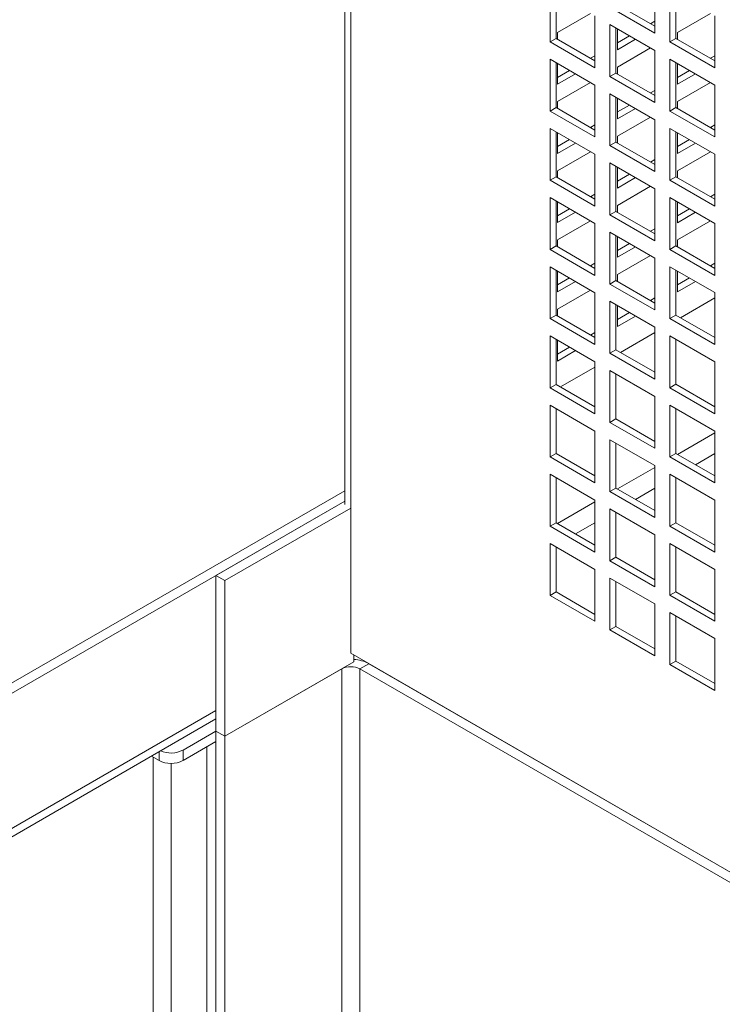
# Model space of a CAD drawing. Units: millimetres. Extents: x -92626 to -72336, y 51249 to 77378.
# Drawn here: x -73907 to -73741, y 76178 to 76411 of the extents above; entities that cross this region are included whole.
import ezdxf

# ---------------------------------------------------------------- set-up
doc = ezdxf.new("R2010")
doc.units = ezdxf.units.MM

msp = doc.modelspace()

# ---------------------------------------------------------------- linework, layer by layer
at = {"color": 7, "linetype": 'Continuous', "lineweight": 15}
for p, q in [((-73830.46, 76532.96), (-73830.46, 76296.15)), ((-73829.05, 76532.14), (-73829.05, 76261.04)), ((-73757.27, 76407.41), (-73757.27, 76419.66)), ((-73782.02, 76417.62), (-73782.02, 76405.37)), ((-73780.61, 76416.8), (-73780.61, 76406.19)), ((-73753.74, 76417.62), (-73753.74, 76405.37)), ((-73752.32, 76416.8), (-73752.32, 76406.19)), ((-73766.47, 76414.35), (-73757.27, 76409.05)), ((-73772.47, 76412.1), (-73780.25, 76407.61)), ((-73767.88, 76413.54), (-73757.27, 76407.41)), ((-73744.18, 76412.1), (-73751.97, 76407.6)), ((-73771.42, 76399.25), (-73771.42, 76411.5)), ((-73767.88, 76409.45), (-73767.88, 76397.21)), ((-73757.27, 76403.33), (-73767.88, 76409.45)), ((-73758.32, 76409.65), (-73757.27, 76410.26)), ((-73743.13, 76399.25), (-73743.13, 76411.5)), ((-73780.25, 76407.61), (-73780.25, 76405.98)), ((-73766.47, 76408.64), (-73766.47, 76398.02)), ((-73766.11, 76408.43), (-73766.11, 76403.52)), ((-73751.97, 76407.6), (-73751.97, 76405.99)), ((-73782.02, 76405.37), (-73780.61, 76406.19)), ((-73782.02, 76405.37), (-73771.42, 76399.25)), ((-73780.61, 76406.19), (-73771.42, 76400.88)), ((-73766.11, 76405.16), (-73763.27, 76406.8)), ((-73766.11, 76403.52), (-73761.86, 76405.98)), ((-73753.74, 76405.37), (-73752.32, 76406.19)), ((-73753.74, 76405.37), (-73743.13, 76399.25)), ((-73752.32, 76406.19), (-73743.13, 76400.88)), ((-73758.32, 76403.94), (-73766.11, 76399.44)), ((-73757.27, 76391.08), (-73757.27, 76403.33)), ((-73782.02, 76401.29), (-73782.02, 76389.04)), ((-73771.42, 76395.16), (-73782.02, 76401.29)), ((-73780.61, 76400.47), (-73780.61, 76389.86)), ((-73780.25, 76400.27), (-73780.25, 76395.36)), ((-73772.47, 76401.49), (-73771.42, 76402.09)), ((-73753.74, 76401.29), (-73753.74, 76389.04)), ((-73743.13, 76395.17), (-73753.74, 76401.29)), ((-73752.32, 76400.47), (-73752.32, 76389.86)), ((-73751.97, 76400.27), (-73751.97, 76395.36)), ((-73744.18, 76401.49), (-73743.13, 76402.09)), ((-73780.25, 76396.99), (-73777.42, 76398.63)), ((-73780.25, 76395.36), (-73776, 76397.81)), ((-73767.88, 76397.21), (-73766.47, 76398.02)), ((-73766.47, 76398.02), (-73757.27, 76392.72)), ((-73766.11, 76399.44), (-73766.11, 76397.82)), ((-73751.97, 76396.99), (-73749.13, 76398.63)), ((-73751.97, 76395.36), (-73747.71, 76397.81)), ((-73772.47, 76395.77), (-73780.25, 76391.28)), ((-73767.88, 76397.21), (-73757.27, 76391.08)), ((-73744.18, 76395.77), (-73751.97, 76391.27)), ((-73771.42, 76382.92), (-73771.42, 76395.16)), ((-73767.88, 76393.12), (-73767.88, 76380.88)), ((-73757.27, 76387), (-73767.88, 76393.12)), ((-73758.32, 76393.32), (-73757.27, 76393.93)), ((-73743.13, 76382.92), (-73743.13, 76395.17)), ((-73780.25, 76391.28), (-73780.25, 76389.65)), ((-73766.47, 76392.31), (-73766.47, 76381.69)), ((-73766.11, 76392.1), (-73766.11, 76387.19)), ((-73751.97, 76391.27), (-73751.97, 76389.65)), ((-73782.02, 76389.04), (-73780.61, 76389.86)), ((-73782.02, 76389.04), (-73771.42, 76382.92)), ((-73780.61, 76389.86), (-73771.42, 76384.55)), ((-73766.11, 76388.83), (-73763.27, 76390.46)), ((-73766.11, 76387.19), (-73761.86, 76389.65)), ((-73753.74, 76389.04), (-73752.32, 76389.86)), ((-73753.74, 76389.04), (-73743.13, 76382.92)), ((-73752.32, 76389.86), (-73743.13, 76384.55)), ((-73758.32, 76387.61), (-73766.11, 76383.11)), ((-73757.27, 76374.75), (-73757.27, 76387)), ((-73782.02, 76384.96), (-73782.02, 76372.71)), ((-73771.42, 76378.83), (-73782.02, 76384.96)), ((-73780.61, 76384.14), (-73780.61, 76373.53)), ((-73780.25, 76383.94), (-73780.25, 76379.03)), ((-73772.47, 76385.16), (-73771.42, 76385.76)), ((-73753.74, 76384.96), (-73753.74, 76372.71)), ((-73743.13, 76378.84), (-73753.74, 76384.96)), ((-73752.32, 76384.14), (-73752.32, 76373.53)), ((-73751.97, 76383.94), (-73751.97, 76379.03)), ((-73744.18, 76385.16), (-73743.13, 76385.76)), ((-73780.25, 76380.66), (-73777.42, 76382.3)), ((-73780.25, 76379.03), (-73776, 76381.48)), ((-73767.88, 76380.88), (-73766.47, 76381.69)), ((-73766.47, 76381.69), (-73757.27, 76376.39)), ((-73766.11, 76383.11), (-73766.11, 76381.49)), ((-73751.97, 76380.66), (-73749.13, 76382.3)), ((-73751.97, 76379.03), (-73747.71, 76381.48)), ((-73772.47, 76379.44), (-73780.25, 76374.95)), ((-73767.88, 76380.88), (-73757.27, 76374.75)), ((-73744.18, 76379.44), (-73751.97, 76374.94)), ((-73771.42, 76366.59), (-73771.42, 76378.83)), ((-73767.88, 76376.79), (-73767.88, 76364.54)), ((-73757.27, 76370.67), (-73767.88, 76376.79)), ((-73758.32, 76376.99), (-73757.27, 76377.6)), ((-73743.13, 76366.59), (-73743.13, 76378.84)), ((-73780.25, 76374.95), (-73780.25, 76373.32)), ((-73766.47, 76375.98), (-73766.47, 76365.36)), ((-73766.11, 76375.77), (-73766.11, 76370.86)), ((-73751.97, 76374.94), (-73751.97, 76373.32)), ((-73782.02, 76372.71), (-73780.61, 76373.53)), ((-73782.02, 76372.71), (-73771.42, 76366.59)), ((-73780.61, 76373.53), (-73771.42, 76368.22)), ((-73766.11, 76372.49), (-73763.27, 76374.13)), ((-73766.11, 76370.86), (-73761.86, 76373.32)), ((-73753.74, 76372.71), (-73752.32, 76373.53)), ((-73753.74, 76372.71), (-73743.13, 76366.59)), ((-73752.32, 76373.53), (-73743.13, 76368.22)), ((-73758.32, 76371.28), (-73766.11, 76366.78)), ((-73757.27, 76358.42), (-73757.27, 76370.67)), ((-73782.02, 76368.63), (-73782.02, 76356.38)), ((-73771.42, 76362.5), (-73782.02, 76368.63)), ((-73780.61, 76367.81), (-73780.61, 76357.19)), ((-73780.25, 76367.61), (-73780.25, 76362.7)), ((-73772.47, 76368.83), (-73771.42, 76369.43)), ((-73753.74, 76368.63), (-73753.74, 76356.38)), ((-73743.13, 76362.51), (-73753.74, 76368.63)), ((-73752.32, 76367.81), (-73752.32, 76357.2)), ((-73751.97, 76367.61), (-73751.97, 76362.69)), ((-73744.18, 76368.83), (-73743.13, 76369.43)), ((-73780.25, 76364.33), (-73777.42, 76365.97)), ((-73767.88, 76364.54), (-73766.47, 76365.36)), ((-73766.47, 76365.36), (-73757.27, 76360.05)), ((-73766.11, 76366.78), (-73766.11, 76365.16)), ((-73751.97, 76364.33), (-73749.13, 76365.97)), ((-73780.25, 76362.7), (-73776, 76365.15)), ((-73772.47, 76363.11), (-73780.25, 76358.61)), ((-73767.88, 76364.54), (-73757.27, 76358.42)), ((-73751.97, 76362.69), (-73747.71, 76365.15)), ((-73744.18, 76363.11), (-73751.97, 76358.61)), ((-73771.42, 76350.26), (-73771.42, 76362.5)), ((-73758.32, 76360.66), (-73757.27, 76361.27)), ((-73743.13, 76350.26), (-73743.13, 76362.51)), ((-73780.25, 76358.61), (-73780.25, 76356.99)), ((-73767.88, 76360.46), (-73767.88, 76348.21)), ((-73757.27, 76354.34), (-73767.88, 76360.46)), ((-73766.47, 76359.65), (-73766.47, 76349.03)), ((-73766.11, 76359.44), (-73766.11, 76354.53)), ((-73751.97, 76358.61), (-73751.97, 76356.99)), ((-73782.02, 76356.38), (-73780.61, 76357.19)), ((-73782.02, 76356.38), (-73771.42, 76350.26)), ((-73780.61, 76357.19), (-73771.42, 76351.89)), ((-73766.11, 76356.16), (-73763.27, 76357.8)), ((-73766.11, 76354.53), (-73761.86, 76356.99)), ((-73753.74, 76356.38), (-73752.32, 76357.2)), ((-73753.74, 76356.38), (-73743.13, 76350.26)), ((-73752.32, 76357.2), (-73743.13, 76351.89)), ((-73758.32, 76354.94), (-73766.11, 76350.45)), ((-73757.27, 76342.09), (-73757.27, 76354.34)), ((-73782.02, 76352.3), (-73782.02, 76340.05)), ((-73771.42, 76346.17), (-73782.02, 76352.3)), ((-73780.61, 76351.48), (-73780.61, 76340.86)), ((-73780.25, 76351.27), (-73780.25, 76346.37)), ((-73772.47, 76352.49), (-73771.42, 76353.1)), ((-73753.74, 76352.3), (-73753.74, 76340.05)), ((-73743.13, 76346.18), (-73753.74, 76352.3)), ((-73752.32, 76351.48), (-73752.32, 76340.87)), ((-73751.97, 76351.28), (-73751.97, 76346.36)), ((-73744.18, 76352.49), (-73743.13, 76353.1)), ((-73780.25, 76348), (-73777.42, 76349.64)), ((-73767.88, 76348.21), (-73766.47, 76349.03)), ((-73766.47, 76349.03), (-73757.27, 76343.72)), ((-73766.11, 76350.45), (-73766.11, 76348.83)), ((-73751.97, 76348), (-73749.13, 76349.64)), ((-73780.25, 76346.37), (-73776, 76348.82)), ((-73772.47, 76346.78), (-73780.25, 76342.28)), ((-73767.88, 76348.21), (-73757.27, 76342.09)), ((-73751.97, 76346.36), (-73747.71, 76348.82)), ((-73771.42, 76333.92), (-73771.42, 76346.17)), ((-73758.32, 76344.33), (-73757.27, 76344.94)), ((-73751.25, 76340.25), (-73743.13, 76344.93)), ((-73743.13, 76333.93), (-73743.13, 76346.18)), ((-73780.25, 76342.28), (-73780.25, 76340.66)), ((-73767.88, 76344.13), (-73767.88, 76331.88)), ((-73757.27, 76338.01), (-73767.88, 76344.13)), ((-73766.47, 76343.31), (-73766.47, 76332.7)), ((-73766.11, 76343.11), (-73766.11, 76338.2)), ((-73782.02, 76340.05), (-73780.61, 76340.86)), ((-73782.02, 76340.05), (-73771.42, 76333.92)), ((-73780.61, 76340.86), (-73771.42, 76335.56)), ((-73766.11, 76339.83), (-73763.27, 76341.47)), ((-73766.11, 76338.2), (-73761.86, 76340.66)), ((-73753.74, 76340.05), (-73752.32, 76340.87)), ((-73753.74, 76340.05), (-73743.13, 76333.93)), ((-73752.32, 76340.87), (-73743.13, 76335.56)), ((-73757.27, 76325.76), (-73757.27, 76338.01)), ((-73782.02, 76335.96), (-73782.02, 76323.72)), ((-73771.42, 76329.84), (-73782.02, 76335.96)), ((-73780.61, 76335.15), (-73780.61, 76324.53)), ((-73772.47, 76336.16), (-73771.42, 76336.77)), ((-73765.4, 76332.08), (-73757.27, 76336.77)), ((-73753.74, 76335.97), (-73753.74, 76323.72)), ((-73743.13, 76329.84), (-73753.74, 76335.97)), ((-73752.32, 76335.15), (-73752.32, 76324.54)), ((-73780.25, 76334.94), (-73780.25, 76330.04)), ((-73780.25, 76331.67), (-73777.42, 76333.31)), ((-73767.88, 76331.88), (-73766.47, 76332.7)), ((-73766.47, 76332.7), (-73757.27, 76327.39)), ((-73780.25, 76330.04), (-73776, 76332.49)), ((-73767.88, 76331.88), (-73757.27, 76325.76)), ((-73779.54, 76323.92), (-73771.42, 76328.61)), ((-73771.42, 76317.59), (-73771.42, 76329.84)), ((-73743.13, 76317.6), (-73743.13, 76329.84)), ((-73767.88, 76327.8), (-73767.88, 76315.55)), ((-73757.27, 76321.68), (-73767.88, 76327.8)), ((-73766.47, 76326.98), (-73766.47, 76316.37)), ((-73782.02, 76323.72), (-73780.61, 76324.53)), ((-73782.02, 76323.72), (-73771.42, 76317.59)), ((-73780.61, 76324.53), (-73771.42, 76319.23)), ((-73753.74, 76323.72), (-73752.32, 76324.54)), ((-73753.74, 76323.72), (-73743.13, 76317.6)), ((-73752.32, 76324.54), (-73743.13, 76319.23)), ((-73757.27, 76309.43), (-73757.27, 76321.68)), ((-73782.02, 76319.63), (-73782.02, 76307.39)), ((-73771.42, 76313.51), (-73782.02, 76319.63)), ((-73780.61, 76318.82), (-73780.61, 76308.2)), ((-73753.74, 76319.64), (-73753.74, 76307.39)), ((-73743.13, 76313.51), (-73753.74, 76319.64)), ((-73752.32, 76318.82), (-73752.32, 76308.2)), ((-73767.88, 76315.55), (-73766.47, 76316.37)), ((-73766.47, 76316.37), (-73757.27, 76311.06)), ((-73767.88, 76315.55), (-73757.27, 76309.43)), ((-73771.42, 76301.26), (-73771.42, 76313.51)), ((-73743.13, 76301.27), (-73743.13, 76313.51)), ((-73767.88, 76311.47), (-73767.88, 76299.22)), ((-73757.27, 76305.35), (-73767.88, 76311.47)), ((-73766.47, 76310.65), (-73766.47, 76300.04)), ((-73782.02, 76307.39), (-73780.61, 76308.2)), ((-73782.02, 76307.39), (-73771.42, 76301.26)), ((-73780.61, 76308.2), (-73771.42, 76302.9)), ((-73753.74, 76307.39), (-73752.32, 76308.2)), ((-73753.74, 76307.39), (-73743.13, 76301.27)), ((-73752.32, 76308.2), (-73743.13, 76302.9)), ((-73757.27, 76293.1), (-73757.27, 76305.35)), ((-73782.02, 76303.3), (-73782.02, 76291.05)), ((-73771.42, 76297.18), (-73782.02, 76303.3)), ((-73780.61, 76302.49), (-73780.61, 76291.87)), ((-73753.74, 76303.31), (-73753.74, 76291.06)), ((-73743.13, 76297.18), (-73753.74, 76303.31)), ((-73752.32, 76302.49), (-73752.32, 76291.87)), ((-73830.46, 76299.42), (-73966.22, 76221.04)), ((-73767.88, 76299.22), (-73766.47, 76300.04)), ((-73767.88, 76299.22), (-73757.27, 76293.1)), ((-73766.47, 76300.04), (-73757.27, 76294.73)), ((-73830.46, 76296.97), (-73964.1, 76219.82)), ((-73860.86, 76279.42), (-73830.46, 76296.97)), ((-73771.42, 76284.93), (-73771.42, 76297.18)), ((-73743.13, 76284.93), (-73743.13, 76297.18)), ((-73858.74, 76278.19), (-73829.05, 76295.34)), ((-73767.88, 76295.14), (-73767.88, 76282.89)), ((-73757.27, 76289.02), (-73767.88, 76295.14)), ((-73766.47, 76294.32), (-73766.47, 76283.71)), ((-73782.02, 76291.05), (-73780.61, 76291.87)), ((-73782.02, 76291.05), (-73771.42, 76284.93)), ((-73780.61, 76291.87), (-73771.42, 76286.56)), ((-73753.74, 76291.06), (-73752.32, 76291.87)), ((-73753.74, 76291.06), (-73743.13, 76284.93)), ((-73752.32, 76291.87), (-73743.13, 76286.57)), ((-73757.27, 76276.77), (-73757.27, 76289.02)), ((-73771.42, 76280.85), (-73782.02, 76286.97)), ((-73782.02, 76286.97), (-73782.02, 76274.72)), ((-73780.61, 76286.16), (-73780.61, 76275.54)), ((-73753.74, 76286.97), (-73753.74, 76274.73)), ((-73743.13, 76280.85), (-73753.74, 76286.97)), ((-73752.32, 76286.16), (-73752.32, 76275.54)), ((-73767.88, 76282.89), (-73766.47, 76283.71)), ((-73767.88, 76282.89), (-73757.27, 76276.77)), ((-73766.47, 76283.71), (-73757.27, 76278.4)), ((-73858.74, 76278.19), (-73860.86, 76279.42)), ((-73860.86, 76279.42), (-73860.86, 76242.67)), ((-73771.42, 76268.6), (-73771.42, 76280.85)), ((-73743.13, 76268.6), (-73743.13, 76280.85)), ((-73858.74, 76241.45), (-73858.74, 76278.19)), ((-73767.88, 76278.81), (-73767.88, 76266.56)), ((-73757.27, 76272.69), (-73767.88, 76278.81)), ((-73766.47, 76277.99), (-73766.47, 76267.38)), ((-73782.02, 76274.72), (-73780.61, 76275.54)), ((-73782.02, 76274.72), (-73771.42, 76268.6)), ((-73780.61, 76275.54), (-73771.42, 76270.23)), ((-73753.74, 76274.73), (-73752.32, 76275.54)), ((-73753.74, 76274.73), (-73743.13, 76268.6)), ((-73752.32, 76275.54), (-73743.13, 76270.24)), ((-73757.27, 76260.44), (-73757.27, 76272.69)), ((-73753.74, 76270.64), (-73753.74, 76258.4)), ((-73743.13, 76264.52), (-73753.74, 76270.64)), ((-73752.32, 76269.83), (-73752.32, 76259.21)), ((-73767.88, 76266.56), (-73766.47, 76267.38)), ((-73767.88, 76266.56), (-73757.27, 76260.44)), ((-73766.47, 76267.38), (-73757.27, 76262.07)), ((-73743.13, 76252.27), (-73743.13, 76264.52)), ((-73829.05, 76261.04), (-73169.31, 75880.19)), ((-73828.34, 76259), (-73828.34, 76260.63)), ((-73858.74, 76241.45), (-73828.34, 76259)), ((-73824.8, 76258.59), (-73826.92, 76257.37)), ((-73824.8, 76258.59), (-73167.39, 75879.08)), ((-73165.27, 75877.85), (-73824.8, 76258.59)), ((-73753.74, 76258.4), (-73752.32, 76259.21)), ((-73753.74, 76258.4), (-73743.13, 76252.27)), ((-73752.32, 76259.21), (-73743.13, 76253.91)), ((-73858.74, 76241.45), (-73831.17, 76257.37)), ((-73831.17, 76257.37), (-73831.17, 76012.41)), ((-73826.92, 76257.37), (-73169.51, 75877.85)), ((-73826.92, 76257.37), (-73826.92, 76012.41)), ((-73961.1, 76187.68), (-73860.86, 76245.54)), ((-73860.86, 76242.67), (-73868.64, 76238.18)), ((-73858.74, 76241.45), (-73860.86, 76242.67)), ((-73860.86, 76242.67), (-73860.86, 75997.71)), ((-73860.86, 76240.22), (-73868.64, 76235.73)), ((-73860.86, 76000.16), (-73860.86, 76240.22)), ((-73858.74, 76241.45), (-73858.74, 75996.49)), ((-73868.64, 76235.73), (-73868.64, 76238.18)), ((-73862.99, 76001.39), (-73862.99, 76239)), ((-73874.3, 76235.73), (-73876.08, 76236.76))]:
    msp.add_line(p, q, dxfattribs=at)
at = {"color": 8, "linetype": 'Continuous', "lineweight": 15}
for p, q in [((-73743.13, 76313.09), (-73751.96, 76307.99)), ((-73747.72, 76305.54), (-73743.13, 76308.19)), ((-73757.27, 76304.92), (-73766.1, 76299.83)), ((-73761.86, 76297.38), (-73757.27, 76300.03)), ((-73771.42, 76296.76), (-73780.25, 76291.66)), ((-73776, 76289.21), (-73771.42, 76291.86)), ((-73824.8, 76258.59), (-73824.8, 76258.59)), ((-73860.86, 76247.57), (-73959.86, 76190.42)), ((-73874.3, 76235.73), (-73874.3, 76237.79)), ((-73875.71, 76040.57), (-73875.71, 76236.55)), ((-73871.47, 76040.57), (-73871.47, 76235.06))]:
    msp.add_line(p, q, dxfattribs=at)
at = {"color": 7, "linetype": 'Continuous', "lineweight": 15}
for centre, radius, start, end in [((-73828.79, 76251.16), 8.44, 61.7876, 86.9155), ((-73829.05, 76253.27), 4.61, 62.6094, 117.3906), ((-73871.49, 76243.73), 6.23, 246.86, 297.1632), ((-73871.47, 76241.19), 6.15, 242.6102, 297.3903)]:
    msp.add_arc(centre, radius, start, end, dxfattribs=at)

doc.saveas('drawing.dxf')
